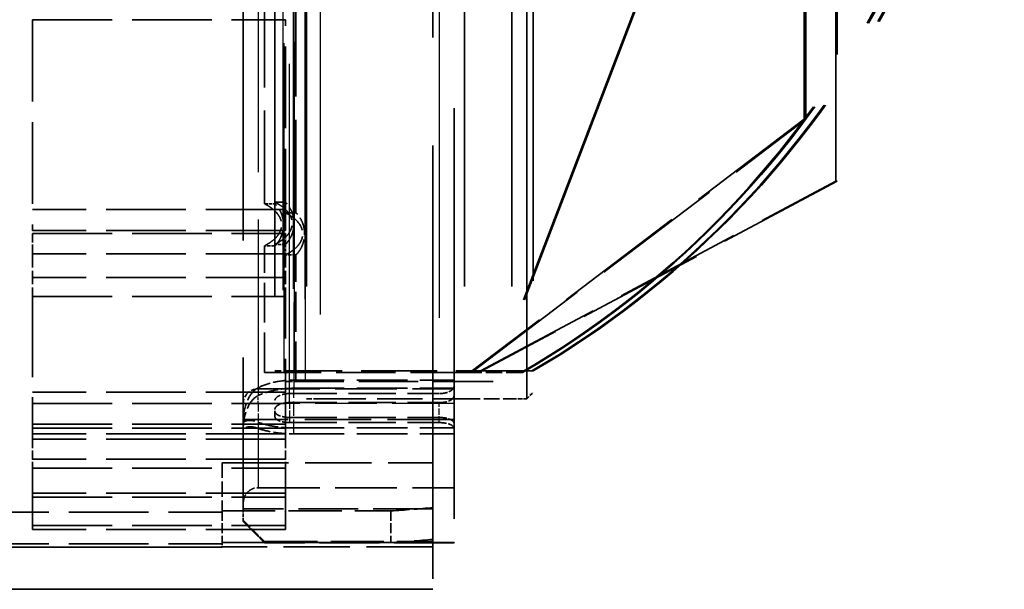
# Model space of a CAD drawing. Units: millimetres. Extents: x 100 to 5940, y 0 to 4200.
# Drawn here: x 2585 to 2678, y 2760 to 2814 of the extents above; entities that cross this region are included whole.
import ezdxf

# ---------------------------------------------------------------- set-up
doc = ezdxf.new("R2010")
doc.units = ezdxf.units.MM
doc.header["$LTSCALE"] = 10
doc.linetypes.add('DASHED', pattern=[0.2067, 0.1654, -0.0413])
doc.layers.add('Verdeckt (ISO)', color=7, linetype='DASHED', lineweight=35)
doc.layers.add('Verdeckt schmal (ISO)', color=7, linetype='DASHED', lineweight=25)

msp = doc.modelspace()

# ---------------------------------------------------------------- linework, layer by layer
at = {"layer": 'Verdeckt (ISO)', "ltscale": 24.824713}
msp.add_line((2623.785, 2956.221), (2623.785, 2760.221), dxfattribs=at)
at = {"layer": 'Verdeckt (ISO)', "ltscale": 23.540791}
msp.add_line((2625.785, 2951.821), (2625.785, 2764.644), dxfattribs=at)
at = {"layer": 'Verdeckt (ISO)', "ltscale": 26.851643}
msp.add_line((2605.785, 2948.699), (2605.785, 2767.848), dxfattribs=at)
at = {"layer": 'Verdeckt (ISO)', "ltscale": 26.104124}
msp.add_line((2608.785, 2939.157), (2608.785, 2777.285), dxfattribs=at)
at = {"layer": 'Verdeckt (ISO)', "ltscale": 25.80229}
for p, q in [((2611.785, 2938.277), (2611.785, 2778.277)), ((2626.785, 2938.277), (2626.785, 2778.277)), ((2631.281, 2938.277), (2631.281, 2778.277)), ((2632.681, 2778.277), (2632.681, 2938.277))]:
    msp.add_line(p, q, dxfattribs=at)
at = {"layer": 'Verdeckt (ISO)', "ltscale": 25.608772}
msp.add_line((2633.281, 2937.677), (2633.281, 2778.877), dxfattribs=at)
at = {"layer": 'Verdeckt (ISO)', "ltscale": 29.027576}
for p, q in [((2662.006, 2798.919), (2662.006, 2918.919)), ((2662.137, 2918.919), (2662.137, 2798.919))]:
    msp.add_line(p, q, dxfattribs=at)
at = {"layer": 'Verdeckt (ISO)', "ltscale": 20.215368}
for p, q in [((2659.292, 2857.919), (2629.407, 2779.919)), ((2659.38, 2857.919), (2629.494, 2779.919))]:
    msp.add_line(p, q, dxfattribs=at)
at = {"layer": 'Verdeckt (ISO)', "ltscale": 9.142443}
for p, q in [((2659.023, 2852.777), (2659.023, 2804.777)), ((2659.154, 2804.777), (2659.154, 2852.777))]:
    msp.add_line(p, q, dxfattribs=at)
at = {"layer": 'Verdeckt (ISO)', "ltscale": 5.33305}
for p, q in [((2607.785, 2796.777), (2607.785, 2824.777)), ((2610.785, 2795.919), (2610.785, 2823.919))]:
    msp.add_line(p, q, dxfattribs=at)
at = {"layer": 'Verdeckt (ISO)', "ltscale": 4.695182}
for p, q in [((2585.785, 2814.221), (2585.785, 2794.221)), ((2585.785, 2814.221), (2585.785, 2794.221)), ((2609.785, 2794.221), (2609.785, 2814.221)), ((2609.785, 2794.221), (2609.785, 2814.221))]:
    msp.add_line(p, q, dxfattribs=at)
at = {"layer": 'Verdeckt (ISO)', "ltscale": 4.571172}
for p, q in [((2585.785, 2814.221), (2609.785, 2814.221)), ((2585.785, 2814.221), (2609.785, 2814.221)), ((2609.785, 2796.221), (2585.785, 2796.221)), ((2609.785, 2796.221), (2585.785, 2796.221)), ((2609.785, 2794.221), (2585.785, 2794.221)), ((2609.785, 2794.221), (2585.785, 2794.221)), ((2585.785, 2793.952), (2609.785, 2793.952)), ((2585.785, 2793.952), (2609.785, 2793.952)), ((2609.785, 2792.02), (2585.785, 2792.02)), ((2609.785, 2792.02), (2585.785, 2792.02)), ((2609.785, 2789.783), (2585.785, 2789.783)), ((2609.785, 2789.783), (2585.785, 2789.783)), ((2585.785, 2787.966), (2609.785, 2787.966)), ((2585.785, 2787.966), (2609.785, 2787.966)), ((2609.785, 2778.908), (2585.785, 2778.908)), ((2609.785, 2778.908), (2585.785, 2778.908)), ((2585.785, 2777.831), (2609.785, 2777.831)), ((2585.785, 2777.831), (2609.785, 2777.831)), ((2585.785, 2775.865), (2609.785, 2775.865)), ((2585.785, 2775.865), (2609.785, 2775.865)), ((2585.785, 2775.494), (2609.785, 2775.494)), ((2585.785, 2775.494), (2609.785, 2775.494)), ((2609.785, 2774.971), (2585.785, 2774.971)), ((2609.785, 2774.971), (2585.785, 2774.971)), ((2609.785, 2774.461), (2585.785, 2774.461)), ((2609.785, 2774.461), (2585.785, 2774.461)), ((2609.785, 2772.572), (2585.785, 2772.572)), ((2609.785, 2772.572), (2585.785, 2772.572)), ((2585.785, 2771.712), (2609.785, 2771.712)), ((2585.785, 2771.712), (2609.785, 2771.712)), ((2609.785, 2769.325), (2585.785, 2769.325)), ((2609.785, 2769.325), (2585.785, 2769.325)), ((2585.785, 2768.943), (2609.785, 2768.943)), ((2585.785, 2768.943), (2609.785, 2768.943)), ((2579.785, 2767.521), (2603.785, 2767.521)), ((2579.785, 2767.521), (2603.785, 2767.521)), ((2585.785, 2766.266), (2609.785, 2766.266)), ((2585.785, 2766.266), (2609.785, 2766.266)), ((2609.785, 2765.897), (2585.785, 2765.897)), ((2609.785, 2765.897), (2585.785, 2765.897)), ((2579.785, 2764.521), (2603.785, 2764.521)), ((2579.785, 2764.521), (2603.785, 2764.521))]:
    msp.add_line(p, q, dxfattribs=at)
at = {"layer": 'Verdeckt (ISO)', "ltscale": 7.618687}
for p, q in [((2659.023, 2804.777), (2627.297, 2780.777)), ((2627.428, 2780.777), (2659.154, 2804.777))]:
    msp.add_line(p, q, dxfattribs=at)
at = {"layer": 'Verdeckt (ISO)', "ltscale": 0.19037}
for p, q in [((2659.023, 2804.777), (2659.154, 2804.777)), ((2662.006, 2798.919), (2662.137, 2798.919)), ((2607.785, 2796.777), (2608.785, 2796.777)), ((2609.785, 2796.919), (2608.785, 2796.919)), ((2610.785, 2795.919), (2609.785, 2795.919)), ((2608.785, 2792.777), (2607.785, 2792.777)), ((2609.785, 2792.919), (2608.785, 2792.919)), ((2610.785, 2791.919), (2609.785, 2791.919)), ((2627.297, 2780.777), (2627.428, 2780.777)), ((2633.155, 2780.919), (2633.286, 2780.919)), ((2629.407, 2779.919), (2629.494, 2779.919))]:
    msp.add_line(p, q, dxfattribs=at)
at = {"layer": 'Verdeckt (ISO)', "ltscale": 7.327415}
for p, q in [((2628.297, 2780.919), (2662.006, 2798.919)), ((2662.137, 2798.919), (2628.428, 2780.919))]:
    msp.add_line(p, q, dxfattribs=at)
at = {"layer": 'Verdeckt (ISO)', "ltscale": 0.529515}
msp.add_line((2585.785, 2792.02), (2585.785, 2793.952), dxfattribs=at)
msp.add_line((2585.785, 2792.02), (2585.785, 2793.952), dxfattribs=at)
at = {"layer": 'Verdeckt (ISO)', "ltscale": 0.281083}
msp.add_line((2609.785, 2793.952), (2609.785, 2792.919), dxfattribs=at)
msp.add_line((2609.785, 2793.952), (2609.785, 2792.919), dxfattribs=at)
at = {"layer": 'Verdeckt (ISO)', "ltscale": 2.285536}
for p, q in [((2607.785, 2780.777), (2607.785, 2792.777)), ((2610.785, 2779.919), (2610.785, 2791.919))]:
    msp.add_line(p, q, dxfattribs=at)
at = {"layer": 'Verdeckt (ISO)', "ltscale": 0.171019}
msp.add_line((2609.785, 2792.919), (2609.785, 2792.02), dxfattribs=at)
at = {"layer": 'Verdeckt (ISO)', "ltscale": 0.772081}
for p, q in [((2585.785, 2792.02), (2585.785, 2787.966)), ((2585.785, 2792.02), (2585.785, 2787.966)), ((2609.785, 2792.02), (2609.785, 2787.966)), ((2609.785, 2792.02), (2609.785, 2787.966))]:
    msp.add_line(p, q, dxfattribs=at)
at = {"layer": 'Verdeckt (ISO)', "ltscale": 4.609265}
for p, q in [((2585.785, 2787.966), (2585.785, 2774.461)), ((2585.785, 2787.966), (2585.785, 2774.461)), ((2609.785, 2774.461), (2609.785, 2787.966)), ((2609.785, 2774.461), (2609.785, 2787.966))]:
    msp.add_line(p, q, dxfattribs=at)
at = {"layer": 'Verdeckt (ISO)', "ltscale": 1.096926}
msp.add_line((2609.524, 2780.777), (2607.785, 2780.777), dxfattribs=at)
at = {"layer": 'Verdeckt (ISO)', "ltscale": 0.548413}
msp.add_line((2610.524, 2780.919), (2608.785, 2780.919), dxfattribs=at)
at = {"layer": 'Verdeckt (ISO)', "ltscale": 0.497667}
msp.add_line((2608.785, 2780.777), (2609.524, 2780.777), dxfattribs=at)
at = {"layer": 'Verdeckt (ISO)', "ltscale": 3.414363}
msp.add_line((2627.297, 2780.777), (2609.524, 2780.777), dxfattribs=at)
at = {"layer": 'Verdeckt (ISO)', "ltscale": 4.347644}
msp.add_line((2633.155, 2780.919), (2610.524, 2780.919), dxfattribs=at)
at = {"layer": 'Verdeckt (ISO)', "ltscale": 0.933181}
msp.add_line((2632.286, 2780.777), (2627.428, 2780.777), dxfattribs=at)
at = {"layer": 'Verdeckt (ISO)', "ltscale": 0.565035}
msp.add_line((2611.611, 2779.919), (2609.785, 2779.919), dxfattribs=at)
at = {"layer": 'Verdeckt (ISO)', "ltscale": 2.895039}
for p, q in [((2610.585, 2780.054), (2625.785, 2780.054)), ((2610.585, 2779.276), (2625.785, 2779.276)), ((2610.585, 2775.517), (2625.785, 2775.517)), ((2610.585, 2774.961), (2625.785, 2774.961))]:
    msp.add_line(p, q, dxfattribs=at)
at = {"layer": 'Verdeckt (ISO)', "ltscale": 3.402396}
msp.add_line((2629.407, 2779.919), (2611.611, 2779.919), dxfattribs=at)
at = {"layer": 'Verdeckt (ISO)', "ltscale": 3.542636}
for p, q in [((2607.185, 2779.221), (2625.785, 2779.221)), ((2607.185, 2769.851), (2625.785, 2769.851))]:
    msp.add_line(p, q, dxfattribs=at)
at = {"layer": 'Verdeckt (ISO)', "ltscale": 2.704569}
for p, q in [((2610.185, 2778.777), (2624.385, 2778.777)), ((2610.185, 2777.919), (2624.385, 2777.919)), ((2610.185, 2776.512), (2624.385, 2776.512)), ((2610.185, 2776.023), (2624.385, 2776.023))]:
    msp.add_line(p, q, dxfattribs=at)
at = {"layer": 'Verdeckt (ISO)', "ltscale": 0.197842}
msp.add_line((2632.681, 2778.277), (2633.281, 2778.877), dxfattribs=at)
at = {"layer": 'Verdeckt (ISO)', "ltscale": 0.388846}
msp.add_line((2613.085, 2778.277), (2611.785, 2778.277), dxfattribs=at)
at = {"layer": 'Verdeckt (ISO)', "ltscale": 2.609334}
msp.add_line((2613.085, 2778.277), (2626.785, 2778.277), dxfattribs=at)
at = {"layer": 'Verdeckt (ISO)', "ltscale": 0.886356}
msp.add_line((2626.785, 2778.277), (2631.281, 2778.277), dxfattribs=at)
at = {"layer": 'Verdeckt (ISO)', "ltscale": 0.266558}
msp.add_line((2631.281, 2778.277), (2632.681, 2778.277), dxfattribs=at)
at = {"layer": 'Verdeckt (ISO)', "ltscale": 0.33171}
msp.add_line((2608.785, 2776.596), (2608.785, 2777.285), dxfattribs=at)
at = {"layer": 'Verdeckt (ISO)', "ltscale": 3.809293}
for p, q in [((2625.785, 2776.321), (2605.785, 2776.321)), ((2603.785, 2772.221), (2623.785, 2772.221)), ((2623.785, 2764.234), (2603.785, 2764.234))]:
    msp.add_line(p, q, dxfattribs=at)
at = {"layer": 'Verdeckt (ISO)', "ltscale": 0.523426}
for p, q in [((2585.785, 2774.461), (2585.785, 2771.712)), ((2585.785, 2774.461), (2585.785, 2771.712)), ((2609.785, 2774.461), (2609.785, 2771.712)), ((2609.785, 2774.461), (2609.785, 2771.712))]:
    msp.add_line(p, q, dxfattribs=at)
at = {"layer": 'Verdeckt (ISO)', "ltscale": 0.868838}
msp.add_line((2603.785, 2772.221), (2603.785, 2767.659), dxfattribs=at)
at = {"layer": 'Verdeckt (ISO)', "ltscale": 3.975282}
for p, q in [((2585.785, 2771.712), (2585.785, 2765.897)), ((2585.785, 2771.712), (2585.785, 2765.897)), ((2609.785, 2765.897), (2609.785, 2771.712)), ((2609.785, 2765.897), (2609.785, 2771.712))]:
    msp.add_line(p, q, dxfattribs=at)
at = {"layer": 'Verdeckt (ISO)', "ltscale": 3.047415}
for p, q in [((2603.785, 2767.659), (2619.785, 2767.659)), ((2603.785, 2767.659), (2619.785, 2767.659)), ((2607.785, 2764.744), (2623.785, 2764.744)), ((2603.785, 2764.654), (2619.785, 2764.654)), ((2603.785, 2764.654), (2619.785, 2764.654))]:
    msp.add_line(p, q, dxfattribs=at)
at = {"layer": 'Verdeckt (ISO)', "ltscale": 0.572151}
for p, q in [((2603.785, 2767.659), (2603.785, 2764.654)), ((2603.785, 2767.659), (2603.785, 2764.654)), ((2619.785, 2767.659), (2619.785, 2764.654)), ((2619.785, 2767.659), (2619.785, 2764.654))]:
    msp.add_line(p, q, dxfattribs=at)
at = {"layer": 'Verdeckt (ISO)', "ltscale": 3.428354}
for p, q in [((2623.785, 2767.848), (2605.785, 2767.848)), ((2607.785, 2764.644), (2625.785, 2764.644)), ((2625.785, 2764.64), (2607.785, 2764.64))]:
    msp.add_line(p, q, dxfattribs=at)
at = {"layer": 'Verdeckt (ISO)', "ltscale": 0.209708}
msp.add_line((2605.785, 2767.848), (2605.785, 2766.747), dxfattribs=at)
at = {"layer": 'Verdeckt (ISO)', "ltscale": 0.514552}
msp.add_line((2605.785, 2766.747), (2605.785, 2766.645), dxfattribs=at)
at = {"layer": 'Verdeckt (ISO)', "ltscale": 0.000731944}
msp.add_line((2605.785, 2766.645), (2605.785, 2766.641), dxfattribs=at)
at = {"layer": 'Verdeckt (ISO)', "ltscale": 0.538699}
msp.add_line((2607.785, 2764.644), (2605.785, 2766.645), dxfattribs=at)
at = {"layer": 'Verdeckt (ISO)', "ltscale": 0.538686}
msp.add_line((2605.785, 2766.641), (2607.785, 2764.64), dxfattribs=at)
at = {"layer": 'Verdeckt (ISO)', "ltscale": 0.514536}
msp.add_line((2607.785, 2764.644), (2607.785, 2764.744), dxfattribs=at)
at = {"layer": 'Verdeckt (ISO)', "ltscale": 25.036285}
msp.add_line((2603.785, 2764.221), (2396.785, 2764.221), dxfattribs=at)
at = {"layer": 'Verdeckt (ISO)', "ltscale": 0.647929}
msp.add_line((2603.785, 2764.534), (2603.785, 2764.654), dxfattribs=at)
msp.add_line((2603.785, 2764.534), (2603.785, 2764.654), dxfattribs=at)
at = {"layer": 'Verdeckt (ISO)', "ltscale": 0.057049}
msp.add_line((2603.785, 2764.534), (2603.785, 2764.234), dxfattribs=at)
at = {"layer": 'Verdeckt (ISO)', "ltscale": 0.304666}
msp.add_line((2603.785, 2764.234), (2603.785, 2764.221), dxfattribs=at)
at = {"layer": 'Verdeckt (ISO)', "ltscale": 0.038003}
msp.add_line((2607.785, 2764.64), (2607.785, 2764.644), dxfattribs=at)
at = {"layer": 'Verdeckt (ISO)', "ltscale": 0.000714159}
msp.add_line((2625.785, 2764.644), (2625.785, 2764.64), dxfattribs=at)
at = {"layer": 'Verdeckt (ISO)', "ltscale": 27.092405}
msp.add_line((2623.785, 2760.221), (2399.785, 2760.221), dxfattribs=at)
at = {"layer": 'Verdeckt (ISO)', "ltscale": 0.418765}
msp.add_arc((2607.185, 2777.821), 1.4, 90, 180, dxfattribs=at)
at = {"layer": 'Verdeckt (ISO)', "ltscale": 22.826157}
for centre, major_axis, start_param, end_param in [((2587.639, 2858.777), (0, 90), 3.663907, 5.76087), ((2587.77, 2858.777), (0, -90), 0.522315, 2.619278)]:
    msp.add_ellipse(centre, major_axis=major_axis, ratio=0.991445, start_param=start_param, end_param=end_param, dxfattribs=at)
at = {"layer": 'Verdeckt (ISO)', "ltscale": 22.826159}
for centre, major_axis, start_param, end_param in [((2588.639, 2858.919), (0, -90), 0.522315, 2.619278), ((2588.77, 2858.919), (0, 90), 3.663907, 5.760871)]:
    msp.add_ellipse(centre, major_axis=major_axis, ratio=0.991445, start_param=start_param, end_param=end_param, dxfattribs=at)
at = {"layer": 'Verdeckt (ISO)', "ltscale": 1.079017}
msp.add_ellipse((2614.785, 2858.221), major_axis=(64.135, -64.135), ratio=1, start_param=5.552942, end_param=5.597179, dxfattribs=at)
msp.add_ellipse((2614.785, 2858.221), major_axis=(64.135, -64.135), ratio=1, start_param=5.552942, end_param=5.597179, dxfattribs=at)
at = {"layer": 'Verdeckt (ISO)', "ltscale": 1.078912}
msp.add_ellipse((2614.785, 2858.221), major_axis=(-66.256, 66.256), ratio=1, start_param=2.409582, end_param=2.452394, dxfattribs=at)
msp.add_ellipse((2614.785, 2858.221), major_axis=(-66.256, 66.256), ratio=1, start_param=2.409582, end_param=2.452394, dxfattribs=at)
at = {"layer": 'Verdeckt (ISO)', "ltscale": 24.502913}
msp.add_open_spline([(2506.297, 2850.499), (2511.927, 2852.856), (2515.023, 2854.563), (2520.018, 2858.166), (2521.238, 2859.25), (2525.277, 2862.203), (2526.519, 2863.082), (2530.38, 2865.999), (2532.558, 2867.778), (2540.587, 2874.233), (2546.708, 2879.004), (2558.119, 2888.681), (2565.087, 2894.96), (2580.032, 2911.39), (2584.313, 2918.083), (2590.274, 2928.393), (2592.623, 2934.206), (2596.064, 2943.194), (2597.046, 2946.182), (2597.572, 2947.731), (2597.234, 2946.675), (2595.171, 2940.852), (2593.663, 2936.641), (2589.454, 2927.139), (2586.58, 2921.042), (2577.696, 2909.03), (2572.474, 2902.426), (2555.458, 2886.108), (2547.191, 2879.473), (2536.215, 2870.721), (2532.83, 2867.972), (2527.505, 2863.77), (2525.634, 2862.469), (2520.247, 2858.512), (2518.363, 2856.733), (2507.995, 2850.586), (2497.094, 2847.185), (2484.068, 2841.241), (2480.236, 2839.226), (2471.35, 2833.42), (2467.438, 2829.97), (2461.101, 2824.399), (2457.854, 2821.539), (2452.265, 2816.724), (2449.633, 2814.475), (2444.823, 2809.918), (2442.689, 2807.667), (2438.184, 2802.275), (2436.025, 2799.24), (2430.012, 2789.915), (2426.555, 2783.248), (2421.523, 2773.704), (2419.903, 2770.735), (2418.67, 2768.637), (2419.137, 2769.344), (2421.941, 2774.465), (2424.08, 2778.641), (2430.124, 2789.823), (2433.791, 2796.494), (2440.957, 2805.698), (2443.205, 2808.261), (2448.78, 2813.752), (2451.876, 2816.388), (2458.494, 2822.09), (2462.9, 2826.026), (2470.662, 2832.713), (2474.883, 2836.069), (2489.284, 2844.158), (2498.988, 2847.44), (2506.297, 2850.499)], degree=3, knots=[-25.378667, -25.378667, -25.378667, -25.378667, -24.462612, -24.462612, -23.912786, -23.912786, -23.717307, -23.717307, -23.433281, -23.433281, -22.746019, -22.746019, -22.10082, -22.10082, -21.318733, -21.318733, -20.063222, -20.063222, -18.760518, -18.760518, -17.582931, -17.582931, -16.524092, -16.524092, -15.585682, -15.585682, -15.093559, -15.093559, -14.685724, -14.685724, -14.457195, -14.457195, -14.170877, -14.170877, -13.517497, -13.517497, -12.234305, -12.234305, -11.673262, -11.673262, -10.920741, -10.920741, -10.260957, -10.260957, -9.757303, -9.757303, -9.270681, -9.270681, -8.679048, -8.679048, -7.438555, -7.438555, -6.396873, -6.396873, -5.394404, -5.394404, -4.452459, -4.452459, -3.525529, -3.525529, -3.158971, -3.158971, -2.765511, -2.765511, -2.043876, -2.043876, -1.189129, -1.189129, 0, 0, 0, 0], dxfattribs=at)
msp.add_open_spline([(2506.297, 2850.499), (2511.927, 2852.856), (2515.023, 2854.563), (2520.018, 2858.166), (2521.238, 2859.25), (2525.277, 2862.203), (2526.519, 2863.082), (2530.38, 2865.999), (2532.558, 2867.778), (2540.587, 2874.233), (2546.708, 2879.004), (2558.119, 2888.681), (2565.087, 2894.96), (2580.032, 2911.39), (2584.313, 2918.083), (2590.274, 2928.393), (2592.623, 2934.206), (2596.064, 2943.194), (2597.046, 2946.182), (2597.572, 2947.731), (2597.234, 2946.675), (2595.171, 2940.852), (2593.663, 2936.641), (2589.454, 2927.139), (2586.58, 2921.042), (2577.696, 2909.03), (2572.474, 2902.426), (2555.458, 2886.108), (2547.191, 2879.473), (2536.215, 2870.721), (2532.83, 2867.972), (2527.505, 2863.77), (2525.634, 2862.469), (2520.247, 2858.512), (2518.363, 2856.733), (2507.995, 2850.586), (2497.094, 2847.185), (2484.068, 2841.241), (2480.236, 2839.226), (2471.35, 2833.42), (2467.438, 2829.97), (2461.101, 2824.399), (2457.854, 2821.539), (2452.265, 2816.724), (2449.633, 2814.475), (2444.823, 2809.918), (2442.689, 2807.667), (2438.184, 2802.275), (2436.025, 2799.24), (2430.012, 2789.915), (2426.555, 2783.248), (2421.523, 2773.704), (2419.903, 2770.735), (2418.67, 2768.637), (2419.137, 2769.344), (2421.941, 2774.465), (2424.08, 2778.641), (2430.124, 2789.823), (2433.791, 2796.494), (2440.957, 2805.698), (2443.205, 2808.261), (2448.78, 2813.752), (2451.876, 2816.388), (2458.494, 2822.09), (2462.9, 2826.026), (2470.662, 2832.713), (2474.883, 2836.069), (2489.284, 2844.158), (2498.988, 2847.44), (2506.297, 2850.499)], degree=3, knots=[-25.378667, -25.378667, -25.378667, -25.378667, -24.462612, -24.462612, -23.912786, -23.912786, -23.717307, -23.717307, -23.433281, -23.433281, -22.746019, -22.746019, -22.10082, -22.10082, -21.318733, -21.318733, -20.063222, -20.063222, -18.760518, -18.760518, -17.582931, -17.582931, -16.524092, -16.524092, -15.585682, -15.585682, -15.093559, -15.093559, -14.685724, -14.685724, -14.457195, -14.457195, -14.170877, -14.170877, -13.517497, -13.517497, -12.234305, -12.234305, -11.673262, -11.673262, -10.920741, -10.920741, -10.260957, -10.260957, -9.757303, -9.757303, -9.270681, -9.270681, -8.679048, -8.679048, -7.438555, -7.438555, -6.396873, -6.396873, -5.394404, -5.394404, -4.452459, -4.452459, -3.525529, -3.525529, -3.158971, -3.158971, -2.765511, -2.765511, -2.043876, -2.043876, -1.189129, -1.189129, 0, 0, 0, 0], dxfattribs=at)
at = {"layer": 'Verdeckt (ISO)', "ltscale": 1.438851}
msp.add_open_spline([(2607.785, 2796.777), (2607.785, 2796.778), (2607.8, 2796.77), (2607.879, 2796.728), (2607.966, 2796.682), (2608.206, 2796.539), (2608.358, 2796.443), (2608.693, 2796.184), (2608.873, 2796.023), (2609.151, 2795.671), (2609.265, 2795.487), (2609.37, 2795.181), (2609.393, 2795.091), (2609.428, 2794.853), (2609.435, 2794.661), (2609.341, 2794.256), (2609.272, 2794.107), (2609.125, 2793.848), (2609.024, 2793.715), (2608.761, 2793.428), (2608.596, 2793.291), (2608.28, 2793.061), (2608.135, 2792.972), (2607.946, 2792.863), (2607.887, 2792.831), (2607.806, 2792.788), (2607.785, 2792.777), (2607.785, 2792.777)], degree=3, knots=[0.4145525, 0.4145525, 0.4145525, 0.4145525, 0.4394486, 0.4394486, 0.4802111, 0.4802111, 0.5229204, 0.5229204, 0.5685215, 0.5685215, 0.604125, 0.604125, 0.6183536, 0.6183536, 0.6409232, 0.6409232, 0.6596582, 0.6596582, 0.6839801, 0.6839801, 0.7178091, 0.7178091, 0.7528214, 0.7528214, 0.7763799, 0.7763799, 0.7998632, 0.7998632, 0.7998632, 0.7998632], dxfattribs=at)
at = {"layer": 'Verdeckt (ISO)', "ltscale": 1.438868}
for points in [[(2608.785, 2796.919), (2608.785, 2796.919), (2608.825, 2796.899), (2608.979, 2796.814), (2609.094, 2796.751), (2609.378, 2796.567), (2609.548, 2796.448), (2609.89, 2796.14), (2610.052, 2795.96), (2610.264, 2795.611), (2610.353, 2795.427), (2610.444, 2794.953), (2610.42, 2794.754), (2610.363, 2794.473), (2610.308, 2794.317), (2610.132, 2793.997), (2610.024, 2793.855), (2609.757, 2793.567), (2609.592, 2793.429), (2609.271, 2793.196), (2609.126, 2793.108), (2608.908, 2792.983), (2608.835, 2792.945), (2608.791, 2792.922), (2608.785, 2792.919), (2608.785, 2792.919)], [(2609.785, 2795.919), (2609.785, 2795.919), (2609.825, 2795.899), (2609.979, 2795.814), (2610.094, 2795.751), (2610.378, 2795.567), (2610.548, 2795.448), (2610.89, 2795.14), (2611.052, 2794.96), (2611.264, 2794.611), (2611.353, 2794.427), (2611.444, 2793.953), (2611.42, 2793.754), (2611.363, 2793.473), (2611.308, 2793.317), (2611.132, 2792.997), (2611.024, 2792.855), (2610.757, 2792.567), (2610.592, 2792.429), (2610.271, 2792.196), (2610.126, 2792.108), (2609.908, 2791.983), (2609.835, 2791.945), (2609.791, 2791.922), (2609.785, 2791.919), (2609.785, 2791.919)]]:
    msp.add_open_spline(points, degree=3, knots=[0, 0, 0, 0, 0.0345515, 0.0345515, 0.0699993, 0.0699993, 0.107722, 0.107722, 0.1462918, 0.1462918, 0.1732242, 0.1732242, 0.2023847, 0.2023847, 0.2366698, 0.2366698, 0.2709123, 0.2709123, 0.314092, 0.314092, 0.3573472, 0.3573472, 0.3989338, 0.3989338, 0.4145525, 0.4145525, 0.4145525, 0.4145525], dxfattribs=at)
at = {"layer": 'Verdeckt (ISO)', "ltscale": 0.19037}
for points in [[(2608.785, 2796.919), (2609.118, 2796.919), (2609.452, 2796.919), (2609.785, 2796.919)], [(2608.785, 2796.919), (2609.118, 2796.919), (2609.452, 2796.919), (2609.785, 2796.919)], [(2609.785, 2795.919), (2610.118, 2795.919), (2610.452, 2795.919), (2610.785, 2795.919)], [(2609.785, 2795.919), (2610.118, 2795.919), (2610.452, 2795.919), (2610.785, 2795.919)], [(2608.785, 2792.777), (2608.452, 2792.777), (2608.118, 2792.777), (2607.785, 2792.777)], [(2608.785, 2792.777), (2608.452, 2792.777), (2608.118, 2792.777), (2607.785, 2792.777)]]:
    msp.add_open_spline(points, degree=3, dxfattribs=at)
at = {"layer": 'Verdeckt (ISO)', "ltscale": 1.022079}
for points, knots in [([(2608.785, 2792.777), (2608.785, 2792.777), (2608.799, 2792.792), (2608.845, 2792.841), (2608.882, 2792.882), (2608.979, 2792.996), (2609.043, 2793.076), (2609.197, 2793.3), (2609.29, 2793.455), (2609.432, 2793.785), (2609.479, 2793.921), (2609.598, 2794.386), (2609.631, 2794.77), (2609.543, 2795.429), (2609.473, 2795.67), (2609.295, 2796.092), (2609.191, 2796.267), (2609.017, 2796.513), (2608.952, 2796.592), (2608.858, 2796.7), (2608.824, 2796.736), (2608.792, 2796.771), (2608.785, 2796.777), (2608.785, 2796.777)], [0, 0, 0, 0, 0.0146411, 0.0146411, 0.0330163, 0.0330163, 0.0546953, 0.0546953, 0.0810444, 0.0810444, 0.0982544, 0.0982544, 0.1386722, 0.1386722, 0.1659635, 0.1659635, 0.1933693, 0.1933693, 0.2137184, 0.2137184, 0.2307652, 0.2307652, 0.2418061, 0.2418061, 0.2418061, 0.2418061]), ([(2609.785, 2792.919), (2609.785, 2792.919), (2609.786, 2792.92), (2609.795, 2792.929), (2609.815, 2792.95), (2609.879, 2793.02), (2609.924, 2793.071), (2610.037, 2793.211), (2610.11, 2793.308), (2610.29, 2793.599), (2610.389, 2793.8), (2610.56, 2794.325), (2610.624, 2794.693), (2610.578, 2795.423), (2610.507, 2795.711), (2610.324, 2796.179), (2610.216, 2796.368), (2610.036, 2796.63), (2609.967, 2796.715), (2609.874, 2796.824), (2609.841, 2796.86), (2609.799, 2796.904), (2609.785, 2796.919), (2609.785, 2796.919)], [0.2418061, 0.2418061, 0.2418061, 0.2418061, 0.2461143, 0.2461143, 0.2614507, 0.2614507, 0.2790219, 0.2790219, 0.300473, 0.300473, 0.3298266, 0.3298266, 0.3669251, 0.3669251, 0.3960349, 0.3960349, 0.4230013, 0.4230013, 0.4426324, 0.4426324, 0.4568205, 0.4568205, 0.4687679, 0.4687679, 0.4687679, 0.4687679]), ([(2610.785, 2791.919), (2610.785, 2791.919), (2610.786, 2791.92), (2610.795, 2791.929), (2610.815, 2791.95), (2610.879, 2792.02), (2610.924, 2792.071), (2611.037, 2792.211), (2611.11, 2792.308), (2611.29, 2792.599), (2611.389, 2792.8), (2611.56, 2793.325), (2611.624, 2793.693), (2611.578, 2794.423), (2611.507, 2794.711), (2611.324, 2795.179), (2611.216, 2795.368), (2611.036, 2795.63), (2610.967, 2795.715), (2610.874, 2795.824), (2610.841, 2795.86), (2610.799, 2795.904), (2610.785, 2795.919), (2610.785, 2795.919)], [0.2418061, 0.2418061, 0.2418061, 0.2418061, 0.2461143, 0.2461143, 0.2614507, 0.2614507, 0.2790219, 0.2790219, 0.300473, 0.300473, 0.3298266, 0.3298266, 0.3669251, 0.3669251, 0.3960349, 0.3960349, 0.4230013, 0.4230013, 0.4426324, 0.4426324, 0.4568205, 0.4568205, 0.4687679, 0.4687679, 0.4687679, 0.4687679])]:
    msp.add_open_spline(points, degree=3, knots=knots, dxfattribs=at)
at = {"layer": 'Verdeckt (ISO)', "ltscale": 0.736641}
msp.add_open_spline([(2607.185, 2779.321), (2607.211, 2779.334), (2607.237, 2779.347), (2607.673, 2779.56), (2608.194, 2779.743), (2609.349, 2779.99), (2609.984, 2780.054), (2610.585, 2780.054)], degree=3, knots=[0.5736678, 0.5736678, 0.5736678, 0.5736678, 0.5794964, 0.5794964, 0.6696568, 0.6696568, 0.7598171, 0.7598171, 0.7598171, 0.7598171], dxfattribs=at)
at = {"layer": 'Verdeckt (ISO)', "ltscale": 0.943499}
msp.add_open_spline([(2607.185, 2779.321), (2607.08, 2779.267), (2606.975, 2779.196), (2606.622, 2778.889), (2606.393, 2778.572), (2605.94, 2777.6), (2605.787, 2776.892), (2605.785, 2776.163), (2605.785, 2776.158), (2605.785, 2776.153)], degree=3, knots=[0.5808492, 0.5808492, 0.5808492, 0.5808492, 0.6166157, 0.6166157, 0.704446, 0.704446, 0.8342163, 0.8342163, 0.8350757, 0.8350757, 0.8350757, 0.8350757], dxfattribs=at)
at = {"layer": 'Verdeckt (ISO)', "ltscale": 0.735118}
msp.add_open_spline([(2610.585, 2779.276), (2609.984, 2779.276), (2609.348, 2779.215), (2608.191, 2778.978), (2607.668, 2778.803), (2607.233, 2778.6), (2607.209, 2778.588), (2607.185, 2778.577)], degree=3, knots=[0.7564544, 0.7564544, 0.7564544, 0.7564544, 0.8466353, 0.8466353, 0.9368161, 0.9368161, 0.9421694, 0.9421694, 0.9421694, 0.9421694], dxfattribs=at)
at = {"layer": 'Verdeckt (ISO)', "ltscale": 0.441747}
msp.add_open_spline([(2610.185, 2778.777), (2610.01, 2778.777), (2609.825, 2778.76), (2609.488, 2778.693), (2609.335, 2778.643), (2609.082, 2778.525), (2608.969, 2778.447), (2608.821, 2778.278), (2608.785, 2778.189), (2608.785, 2778.105)], degree=3, knots=[-0.2221373, -0.2221373, -0.2221373, -0.2221373, -0.195883, -0.195883, -0.1696286, -0.1696286, -0.1402426, -0.1402426, -0.1108567, -0.1108567, -0.1108567, -0.1108567], dxfattribs=at)
at = {"layer": 'Verdeckt (ISO)', "ltscale": 0.444103}
msp.add_open_spline([(2625.785, 2779.48), (2625.785, 2779.392), (2625.752, 2779.298), (2625.611, 2779.124), (2625.504, 2779.044), (2625.255, 2778.92), (2625.1, 2778.867), (2624.756, 2778.796), (2624.565, 2778.777), (2624.385, 2778.777)], degree=3, knots=[0.3365957, 0.3365957, 0.3365957, 0.3365957, 0.3655039, 0.3655039, 0.3944122, 0.3944122, 0.4214441, 0.4214441, 0.4484761, 0.4484761, 0.4484761, 0.4484761], dxfattribs=at)
at = {"layer": 'Verdeckt (ISO)', "ltscale": 0.932584}
msp.add_open_spline([(2605.785, 2775.499), (2605.785, 2775.503), (2605.785, 2775.508), (2605.787, 2776.214), (2605.938, 2776.9), (2606.388, 2777.845), (2606.616, 2778.154), (2606.971, 2778.454), (2607.078, 2778.525), (2607.185, 2778.577)], degree=3, knots=[-0.0009853, -0.0009853, -0.0009853, -0.0009853, 0, 0, 0.1478497, 0.1478497, 0.2486117, 0.2486117, 0.2903305, 0.2903305, 0.2903305, 0.2903305], dxfattribs=at)
at = {"layer": 'Verdeckt (ISO)', "ltscale": 0.43928}
msp.add_open_spline([(2608.785, 2777.285), (2608.785, 2777.363), (2608.821, 2777.448), (2608.968, 2777.606), (2609.08, 2777.68), (2609.334, 2777.791), (2609.486, 2777.839), (2609.825, 2777.903), (2610.01, 2777.919), (2610.185, 2777.919)], degree=3, knots=[-0.3315852, -0.3315852, -0.3315852, -0.3315852, -0.302521, -0.302521, -0.2734567, -0.2734567, -0.2471918, -0.2471918, -0.2209268, -0.2209268, -0.2209268, -0.2209268], dxfattribs=at)
at = {"layer": 'Verdeckt (ISO)', "ltscale": 0.441453}
msp.add_open_spline([(2624.385, 2777.919), (2624.565, 2777.919), (2624.755, 2777.936), (2625.1, 2778.003), (2625.254, 2778.053), (2625.503, 2778.17), (2625.611, 2778.246), (2625.752, 2778.41), (2625.785, 2778.499), (2625.785, 2778.582)], degree=3, knots=[0, 0, 0, 0, 0.0269606, 0.0269606, 0.0539212, 0.0539212, 0.0825659, 0.0825659, 0.1112106, 0.1112106, 0.1112106, 0.1112106], dxfattribs=at)
at = {"layer": 'Verdeckt (ISO)', "ltscale": 0.437246}
msp.add_open_spline([(2608.785, 2777.109), (2608.785, 2777.032), (2608.82, 2776.951), (2608.967, 2776.8), (2609.079, 2776.732), (2609.332, 2776.628), (2609.486, 2776.585), (2609.825, 2776.527), (2610.01, 2776.512), (2610.185, 2776.512)], degree=3, knots=[-0.3308152, -0.3308152, -0.3308152, -0.3308152, -0.30199, -0.30199, -0.2731648, -0.2731648, -0.2469179, -0.2469179, -0.220671, -0.220671, -0.220671, -0.220671], dxfattribs=at)
at = {"layer": 'Verdeckt (ISO)', "ltscale": 0.722064}
msp.add_open_spline([(2605.785, 2775.975), (2605.785, 2775.976), (2605.785, 2775.977), (2605.786, 2776.025), (2605.819, 2776.074), (2605.948, 2776.158), (2606.041, 2776.193), (2606.351, 2776.244), (2606.596, 2776.237), (2606.972, 2776.145), (2607.078, 2776.111), (2607.185, 2776.068)], degree=3, knots=[-0.0007003, -0.0007003, -0.0007003, -0.0007003, 0, 0, 0.0487184, 0.0487184, 0.0960091, 0.0960091, 0.1689946, 0.1689946, 0.1971187, 0.1971187, 0.1971187, 0.1971187], dxfattribs=at)
at = {"layer": 'Verdeckt (ISO)', "ltscale": 0.729423}
msp.add_open_spline([(2610.585, 2775.517), (2609.986, 2775.517), (2609.349, 2775.562), (2608.186, 2775.745), (2607.659, 2775.884), (2607.224, 2776.053), (2607.205, 2776.06), (2607.185, 2776.068)], degree=3, knots=[0.7588977, 0.7588977, 0.7588977, 0.7588977, 0.8488069, 0.8488069, 0.9387162, 0.9387162, 0.9430008, 0.9430008, 0.9430008, 0.9430008], dxfattribs=at)
at = {"layer": 'Verdeckt (ISO)', "ltscale": 0.43582}
msp.add_open_spline([(2610.185, 2776.023), (2610.01, 2776.023), (2609.824, 2776.037), (2609.485, 2776.093), (2609.331, 2776.135), (2609.078, 2776.234), (2608.967, 2776.3), (2608.82, 2776.444), (2608.785, 2776.522), (2608.785, 2776.596)], degree=3, knots=[-0.2199313, -0.2199313, -0.2199313, -0.2199313, -0.1936764, -0.1936764, -0.1674214, -0.1674214, -0.138784, -0.138784, -0.1101467, -0.1101467, -0.1101467, -0.1101467], dxfattribs=at)
at = {"layer": 'Verdeckt (ISO)', "ltscale": 0.435364}
msp.add_open_spline([(2624.385, 2776.512), (2624.564, 2776.512), (2624.753, 2776.497), (2625.098, 2776.437), (2625.254, 2776.393), (2625.502, 2776.291), (2625.609, 2776.226), (2625.751, 2776.087), (2625.785, 2776.013), (2625.785, 2775.944)], degree=3, knots=[0, 0, 0, 0, 0.0268313, 0.0268313, 0.0536627, 0.0536627, 0.0816687, 0.0816687, 0.1096748, 0.1096748, 0.1096748, 0.1096748], dxfattribs=at)
at = {"layer": 'Verdeckt (ISO)', "ltscale": 0.434038}
msp.add_open_spline([(2625.785, 2775.478), (2625.785, 2775.544), (2625.751, 2775.616), (2625.609, 2775.749), (2625.502, 2775.811), (2625.253, 2775.909), (2625.098, 2775.952), (2624.753, 2776.009), (2624.564, 2776.023), (2624.385, 2776.023)], degree=3, knots=[0.3273778, 0.3273778, 0.3273778, 0.3273778, 0.3552535, 0.3552535, 0.3831292, 0.3831292, 0.4099235, 0.4099235, 0.4367178, 0.4367178, 0.4367178, 0.4367178], dxfattribs=at)
at = {"layer": 'Verdeckt (ISO)', "ltscale": 0.722501}
msp.add_open_spline([(2607.185, 2775.483), (2607.077, 2775.524), (2606.969, 2775.556), (2606.593, 2775.638), (2606.35, 2775.638), (2606.041, 2775.574), (2605.947, 2775.534), (2605.819, 2775.44), (2605.786, 2775.385), (2605.785, 2775.331), (2605.785, 2775.33), (2605.785, 2775.329)], degree=3, knots=[0.7639977, 0.7639977, 0.7639977, 0.7639977, 0.8041058, 0.8041058, 0.9064912, 0.9064912, 0.9731479, 0.9731479, 1.0418644, 1.0418644, 1.0428525, 1.0428525, 1.0428525, 1.0428525], dxfattribs=at)
at = {"layer": 'Verdeckt (ISO)', "ltscale": 0.728404}
msp.add_open_spline([(2607.185, 2775.483), (2607.203, 2775.476), (2607.221, 2775.469), (2607.655, 2775.31), (2608.183, 2775.178), (2609.348, 2775.003), (2609.985, 2774.961), (2610.585, 2774.961)], degree=3, knots=[0.5717847, 0.5717847, 0.5717847, 0.5717847, 0.5756956, 0.5756956, 0.6656458, 0.6656458, 0.7555961, 0.7555961, 0.7555961, 0.7555961], dxfattribs=at)
at = {"layer": 'Verdeckt (ISO)', "ltscale": 0.51672}
msp.add_open_spline([(2605.785, 2768.385), (2605.785, 2768.388), (2605.785, 2768.39), (2605.786, 2768.657), (2605.857, 2768.917), (2606.092, 2769.321), (2606.228, 2769.472), (2606.508, 2769.675), (2606.645, 2769.747), (2606.921, 2769.831), (2607.051, 2769.851), (2607.185, 2769.851), (2607.185, 2769.851), (2607.185, 2769.851)], degree=3, knots=[-0.0005394, -0.0005394, -0.0005394, -0.0005394, 0, 0, 0.055084, 0.055084, 0.097652, 0.097652, 0.1287095, 0.1287095, 0.1536093, 0.1536093, 0.1536316, 0.1536316, 0.1536316, 0.1536316], dxfattribs=at)
at = {"layer": 'Verdeckt (ISO)', "ltscale": 0.538992}
msp.add_rational_spline([(2605.785, 2766.747), (2606.774, 2765.756), (2607.785, 2764.744)], [1.0010924132, 1.00156759188, 1.00192582163], degree=2, dxfattribs=at)
at = {"layer": 'Verdeckt schmal (ISO)', "ltscale": 19.424768}
for p, q in [((2610.185, 2777.919), (2610.185, 2938.523)), ((2624.385, 2938.523), (2624.385, 2777.919))]:
    msp.add_line(p, q, dxfattribs=at)
at = {"layer": 'Verdeckt schmal (ISO)', "ltscale": 19.351717}
msp.add_line((2613.085, 2938.277), (2613.085, 2778.277), dxfattribs=at)
at = {"layer": 'Verdeckt schmal (ISO)', "ltscale": 18.867924}
for p, q in [((2609.524, 2936.777), (2609.524, 2780.777)), ((2609.655, 2780.777), (2609.655, 2936.777))]:
    msp.add_line(p, q, dxfattribs=at)
at = {"layer": 'Verdeckt schmal (ISO)', "ltscale": 18.867926}
for p, q in [((2610.524, 2936.919), (2610.524, 2780.919)), ((2610.655, 2780.919), (2610.655, 2936.919)), ((2611.611, 2935.919), (2611.611, 2779.919)), ((2611.698, 2779.919), (2611.698, 2935.919))]:
    msp.add_line(p, q, dxfattribs=at)
at = {"layer": 'Verdeckt schmal (ISO)', "ltscale": 10.860496}
msp.add_line((2607.185, 2817.721), (2607.185, 2778.577), dxfattribs=at)
at = {"layer": 'Verdeckt schmal (ISO)', "ltscale": 7.32243}
msp.add_line((2610.585, 2817.721), (2610.585, 2779.276), dxfattribs=at)
at = {"layer": 'Verdeckt schmal (ISO)', "ltscale": 0.821878}
msp.add_line((2610.585, 2774.961), (2610.585, 2779.276), dxfattribs=at)
at = {"layer": 'Verdeckt schmal (ISO)', "ltscale": 0.418765}
msp.add_line((2607.185, 2777.821), (2605.785, 2777.821), dxfattribs=at)
at = {"layer": 'Verdeckt schmal (ISO)', "ltscale": 0.151965}
msp.add_line((2607.185, 2777.821), (2607.185, 2778.577), dxfattribs=at)
at = {"layer": 'Verdeckt schmal (ISO)', "ltscale": 3.542636}
msp.add_line((2625.785, 2777.821), (2607.185, 2777.821), dxfattribs=at)
at = {"layer": 'Verdeckt schmal (ISO)', "ltscale": 0.445187}
msp.add_line((2607.185, 2777.821), (2607.185, 2775.483), dxfattribs=at)
at = {"layer": 'Verdeckt schmal (ISO)', "ltscale": 0.360915}
for p, q in [((2610.185, 2777.919), (2610.185, 2776.023)), ((2624.385, 2776.023), (2624.385, 2777.919))]:
    msp.add_line(p, q, dxfattribs=at)
at = {"layer": 'Verdeckt schmal (ISO)', "ltscale": 5.201517}
msp.add_line((2607.185, 2775.483), (2607.185, 2769.851), dxfattribs=at)

doc.saveas('drawing.dxf')
